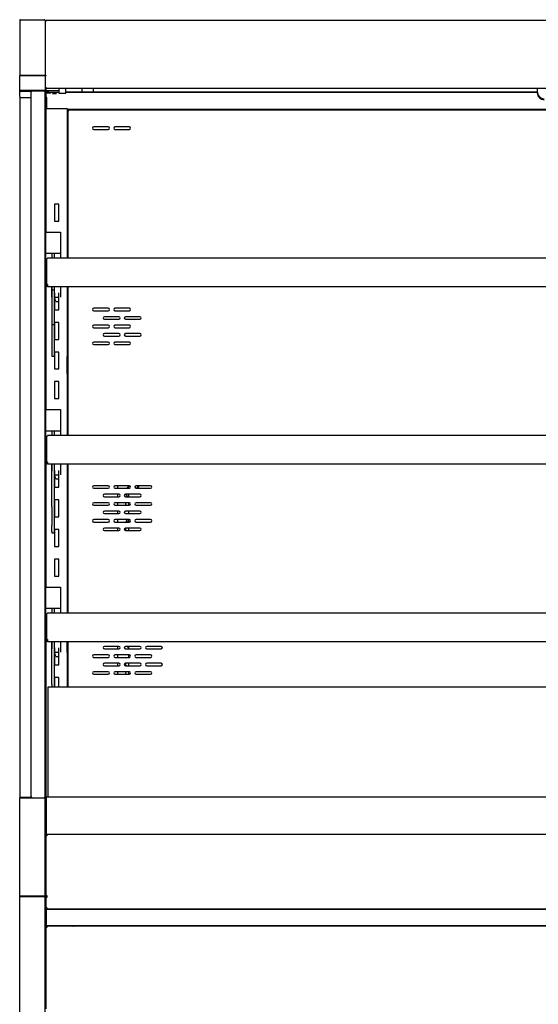
# Model space of a CAD drawing. Units: millimetres. Extents: x 0 to 3576, y 0 to 3127.
# Drawn here: x 1192 to 1805, y 739 to 1904 of the extents above; entities that cross this region are included whole.
import ezdxf

# ---------------------------------------------------------------- set-up
doc = ezdxf.new("R2010")
doc.units = ezdxf.units.MM
for name, color, linetype in [('Default', 7, 'Continuous'), ('LED-램프-1200', 7, 'Continuous'), ('LED-램프홀더', 7, 'Continuous'), ('LED-소켓2', 7, 'Continuous'), ('TOM-50-발포하부외부', 7, 'Continuous'), ('TOM-50-선반A', 7, 'Continuous'), ('TOM-50-선반D', 7, 'Continuous'), ('TOM-50-유리스톱퍼', 7, 'Continuous'), ('TOM-50-쿨러커버', 7, 'Continuous'), ('TOM-50-하부외장무늬', 7, 'Continuous'), ('TOM-50-하부외장상', 7, 'Continuous'), ('TOM-50M-TC판', 7, 'Continuous'), ('TOM-50M-뒷벽', 7, 'Continuous'), ('TOM-50M-발포뒷벽내부', 7, 'Continuous'), ('TOM-50M-발포뒷벽외부', 7, 'Continuous'), ('TOM-50M-상부커버', 7, 'Continuous'), ('TOM-50M-천정', 7, 'Continuous'), ('TOM-50M-토출구2', 7, 'Continuous'), ('TOM-50ST-전면몰딩', 7, 'Continuous'), ('TOM-M-후레임기둥좌-ST', 7, 'Continuous'), ('TOM-M-후레임상부좌-ST', 7, 'Continuous'), ('TOM-MS-측판-기둥외부좌-', 7, 'Continuous'), ('TOM-MS-측판-상부내부좌', 7, 'Continuous'), ('TOM-MS-측판-상부외부좌-', 7, 'Continuous'), ('TOM-MS-측판유리', 7, 'Continuous'), ('TOM-MS-측판유리몰딩', 7, 'Continuous'), ('TOM-ST-측판-하부외부좌-', 7, 'Continuous'), ('TOM-선반받침-320', 7, 'Continuous'), ('TOM-선반받침A', 7, 'Continuous'), ('나이트_손잡이', 7, 'Continuous'), ('선반고정클립-오픈', 7, 'Continuous'), ('직결피스M4', 7, 'Continuous'), ('쿨러-경판-3-16-좌', 7, 'Continuous'), ('쿨러-동관-1000', 7, 'Continuous')]:
    doc.layers.add(name, color=color, linetype=linetype)

# ---------------------------------------------------------------- blocks, each defined once
blk = doc.blocks.new('SE')
at = {"layer": 'LED-램프-1200', "color": 7, "linetype": 'Continuous'}
blk.add_line((-1720.2, 2158.6), (-1162.6, 2158.6), dxfattribs=at)
at = {"layer": 'LED-램프홀더', "color": 7, "linetype": 'Continuous'}
for p, q in [((-1701.1, 2159.1), (-1701.1, 2162.5)), ((-1701.1, 2159.1), (-1701.1, 2158.8)), ((-1701, 2158.7), (-1688.2, 2158.7)), ((-1688.1, 2162.5), (-1688.1, 2159.1)), ((-1688.1, 2158.8), (-1688.1, 2159.1))]:
    blk.add_line(p, q, dxfattribs=at)
for centre, start, end in [((-1701, 2158.8), 180, 270), ((-1688.2, 2158.8), 270, 0)]:
    blk.add_arc(centre, 0.1, start, end, dxfattribs=at)
at = {"layer": 'LED-소켓2', "color": 7, "linetype": 'Continuous'}
for p, q in [((-1728.6, 2162.5), (-1728.6, 2157.2)), ((-1728.4, 2157), (-1720.4, 2157)), ((-1720.2, 2157.2), (-1720.2, 2162.5))]:
    blk.add_line(p, q, dxfattribs=at)
for centre, start, end in [((-1728.4, 2157.2), 180, 270), ((-1720.4, 2157.2), 270, 0)]:
    blk.add_arc(centre, 0.2, start, end, dxfattribs=at)
at = {"layer": 'TOM-50-발포하부외부', "color": 7, "linetype": 'Continuous'}
for p, q in [((-1743.6, 1207.4), (-1743.6, 1205.2)), ((-1743.6, 1193.5), (-1743.6, 1191)), ((-1743.6, 1172), (-1743.6, 1169.6))]:
    blk.add_line(p, q, dxfattribs=at)
at = {"layer": 'TOM-50-선반A', "color": 7, "linetype": 'Continuous'}
for p, q in [((-1742.6, 1930.4), (-1742.6, 1961)), ((-1741.9, 1961.8), (-1741.9, 1961.2)), ((-515.3, 1961.8), (-1741.9, 1961.8)), ((-1742.6, 1928.8), (-1742.6, 1930.4)), ((-1742.6, 1928.8), (-1741.9, 1928.8)), ((-1741.9, 1930.5), (-1741.9, 1929.7)), ((-1741.9, 1928.8), (-1741.9, 1930.4)), ((-1741.9, 1929.7), (-1741.9, 1928.3)), ((-1741.9, 1928.3), (-1736.6, 1928.3)), ((-1736.6, 1928.3), (-1736.6, 1928.3)), ((-1736.6, 1928.3), (-520.6, 1928.3))]:
    blk.add_line(p, q, dxfattribs=at)
for centre, major_axis, start_param, end_param in [((-1741.9, 1961.1), (-0.71, 0), 4.712389, 5.497787), ((-1741.9, 1930.4), (0.71, 0), 1.570796, 3.141593), ((-1741.9, 1930.4), (0.01, 0), 1.570796, 3.141593)]:
    blk.add_ellipse(centre, major_axis=major_axis, ratio=0.173648, start_param=start_param, end_param=end_param, dxfattribs=at)
blk.add_open_spline([(-1742.6, 1961), (-1742.6, 1961.1), (-1742.5, 1961.2), (-1742.4, 1961.2)], degree=3, dxfattribs=at)
at = {"layer": 'TOM-50-선반D', "color": 7, "linetype": 'Continuous'}
for p, q in [((-1742.6, 1720.4), (-1742.6, 1751)), ((-1741.9, 1751.8), (-1741.9, 1751.2)), ((-515.3, 1751.8), (-1741.9, 1751.8)), ((-1742.6, 1718.8), (-1742.6, 1720.4)), ((-1742.6, 1718.8), (-1741.9, 1718.8)), ((-1741.9, 1720.5), (-1741.9, 1719.7)), ((-1741.9, 1718.8), (-1741.9, 1720.4)), ((-1741.9, 1719.7), (-1741.9, 1718.3)), ((-1741.9, 1718.3), (-1736.6, 1718.3)), ((-1736.6, 1718.3), (-1736.6, 1718.3)), ((-1736.6, 1718.3), (-520.6, 1718.3)), ((-1742.6, 1510.4), (-1742.6, 1541)), ((-1741.9, 1541.8), (-1741.9, 1541.2)), ((-515.3, 1541.8), (-1741.9, 1541.8)), ((-1742.6, 1508.8), (-1742.6, 1510.4)), ((-1742.6, 1508.8), (-1741.9, 1508.8)), ((-1741.9, 1510.5), (-1741.9, 1509.7)), ((-1741.9, 1508.8), (-1741.9, 1510.4)), ((-1741.9, 1509.7), (-1741.9, 1508.3)), ((-1741.9, 1508.3), (-1736.6, 1508.3)), ((-1736.6, 1508.3), (-1736.6, 1508.3)), ((-1736.6, 1508.3), (-520.6, 1508.3))]:
    blk.add_line(p, q, dxfattribs=at)
for centre, major_axis, start_param, end_param in [((-1741.9, 1751.1), (-0.71, 0), 4.712389, 5.497787), ((-1741.9, 1720.4), (0.71, 0), 1.570796, 3.141593), ((-1741.9, 1720.4), (0.01, 0), 1.570796, 3.141588), ((-1741.9, 1541.1), (-0.71, 0), 4.712389, 5.497787), ((-1741.9, 1510.4), (0.71, 0), 1.570796, 3.141593), ((-1741.9, 1510.4), (0.01, 0), 1.570796, 3.141593)]:
    blk.add_ellipse(centre, major_axis=major_axis, ratio=0.173648, start_param=start_param, end_param=end_param, dxfattribs=at)
for points in [[(-1742.6, 1751), (-1742.6, 1751.1), (-1742.5, 1751.2), (-1742.4, 1751.2)], [(-1742.6, 1541), (-1742.6, 1541.1), (-1742.5, 1541.2), (-1742.4, 1541.2)]]:
    blk.add_open_spline(points, degree=3, dxfattribs=at)
at = {"layer": 'TOM-50-유리스톱퍼', "color": 7, "linetype": 'Continuous'}
for p, q in [((-1741.1, 1324), (-1741.1, 1454.8)), ((-1741.1, 1454.8), (-516.1, 1454.8))]:
    blk.add_line(p, q, dxfattribs=at)
at = {"layer": 'TOM-50-쿨러커버', "color": 7, "linetype": 'Continuous'}
for p, q in [((-1645.6, 1689.5), (-1645.6, 1692.5)), ((-1645.6, 1679.5), (-1645.6, 1682.5)), ((-1645.6, 1669.5), (-1645.6, 1672.5)), ((-1645.6, 1659.5), (-1645.6, 1662.5)), ((-1645.6, 1649.5), (-1645.6, 1652.5)), ((-1645.6, 1639.5), (-1645.6, 1642.5)), ((-1645.6, 1499.5), (-1645.6, 1502.5)), ((-1645.6, 1489.5), (-1645.6, 1492.5)), ((-1645.6, 1479.5), (-1645.6, 1482.5)), ((-1645.6, 1469.5), (-1645.6, 1472.5))]:
    blk.add_line(p, q, dxfattribs=at)
for start, end in [(310.4728, 0), (0, 26.0583)]:
    blk.add_arc((-1636.4, 1691.4), 2.5, start, end, dxfattribs=at)
at = {"layer": 'TOM-50-하부외장무늬', "color": 7, "linetype": 'Continuous'}
for p, q in [((-513.6, 1191), (-1743.6, 1191)), ((-1743.6, 1191), (-1743.6, 1190.2)), ((-1743.6, 1190.2), (-1743.6, 1172.8)), ((-1743.6, 1172.8), (-1743.6, 1172)), ((-513.6, 1172), (-1743.6, 1172))]:
    blk.add_line(p, q, dxfattribs=at)
at = {"layer": 'TOM-50-하부외장상', "color": 7, "linetype": 'Continuous'}
for p, q in [((-1742.8, 1279.1), (-1743.6, 1279.1)), ((-1743.6, 1278), (-1743.6, 1279.1)), ((-1743.6, 1207.4), (-1743.6, 1278)), ((-514.4, 1279.9), (-1742.8, 1279.9)), ((-1742.8, 1279.9), (-1742.8, 1279.4)), ((-1742.8, 1279.3), (-1742.8, 1279.9)), ((-1742.8, 1279.4), (-1742.8, 1278.5)), ((-1742.8, 1278.5), (-1742.8, 1278.5)), ((-1742.8, 1278.5), (-1742.8, 1278.5)), ((-1742.8, 1278.5), (-1742.8, 1278.5)), ((-1742.8, 1278.5), (-1742.8, 1278.5)), ((-1742.8, 1207.4), (-1743.6, 1207.4)), ((-1743.6, 1193.5), (-1743.6, 1205.2)), ((-1742.8, 1207.6), (-1742.8, 1206.7)), ((-1742.8, 1207.6), (-1742.8, 1207.6)), ((-1742.8, 1207.6), (-1742.8, 1207.6)), ((-1742.8, 1207.6), (-1742.8, 1207.6)), ((-1742.8, 1207.4), (-1742.8, 1207.6)), ((-1742.8, 1206.7), (-1742.8, 1206.4)), ((-1742.8, 1206.4), (-1742.8, 1205.4)), ((-1742.8, 1205.4), (-1742.8, 1205.4)), ((-1742.8, 1205.4), (-1742.8, 1205.4)), ((-1742.8, 1205.4), (-1742.8, 1205.4)), ((-1742.8, 1205.4), (-1742.8, 1205.4)), ((-1742.8, 1193.3), (-1742.8, 1192.3)), ((-1742.8, 1193.3), (-1742.8, 1193.3)), ((-1742.8, 1193.3), (-1742.8, 1193.3)), ((-1742.8, 1193.3), (-1742.8, 1193.3)), ((-1742.8, 1193.3), (-1742.8, 1193.3)), ((-1742.8, 1192.3), (-1742.8, 1191.5)), ((-1742.8, 1191.5), (-1742.8, 1191)), ((-514.4, 1191.5), (-1742.8, 1191.5)), ((-1742.8, 1191.5), (-1742.8, 1191.5)), ((-1743.6, 1073.5), (-1743.6, 1169.6)), ((-1742.8, 1172), (-1742.8, 1171.5)), ((-1742.8, 1171.5), (-1742.8, 1170.7)), ((-514.4, 1171.5), (-1742.8, 1171.5)), ((-1742.8, 1171.5), (-1742.8, 1171.5)), ((-1742.8, 1170.7), (-1742.8, 1169.7)), ((-1742.8, 1169.7), (-1742.8, 1169.7)), ((-1742.8, 1169.7), (-1742.8, 1169.7)), ((-1742.8, 1169.7), (-1742.8, 1169.7)), ((-1742.8, 1169.7), (-1742.8, 1169.7))]:
    blk.add_line(p, q, dxfattribs=at)
for start, end in [(92.8117, 180.0001), (90, 92.8119)]:
    blk.add_arc((-1742.8, 1279.1), 0.81, start, end, dxfattribs=at)
for points in [[(-1742.8, 1278.5), (-1743, 1278.5), (-1743.2, 1278.4), (-1743.5, 1278.2), (-1743.6, 1278.1), (-1743.6, 1278)], [(-1743.6, 1207.4), (-1743.6, 1207.5), (-1743.5, 1207.5), (-1743.2, 1207.6), (-1743, 1207.6), (-1742.8, 1207.6)], [(-1742.8, 1205.4), (-1743, 1205.3), (-1743.2, 1205.3), (-1743.5, 1205.2), (-1743.6, 1205.2), (-1743.6, 1205.2)], [(-1743.6, 1193.5), (-1743.6, 1193.5), (-1743.5, 1193.4), (-1743.2, 1193.4), (-1743, 1193.4), (-1742.8, 1193.3)], [(-1742.8, 1169.7), (-1743, 1169.7), (-1743.2, 1169.7), (-1743.5, 1169.6), (-1743.6, 1169.6), (-1743.6, 1169.6)]]:
    blk.add_open_spline(points, degree=3, knots=[0, 0, 0, 0, 0.5, 0.5, 1, 1, 1, 1], dxfattribs=at)
for points in [[(-1742.8, 1278.5), (-1742.8, 1278.5), (-1742.8, 1278.5)], [(-1742.8, 1207.6), (-1742.8, 1207.6), (-1742.8, 1207.6)]]:
    blk.add_open_spline(points, degree=2, dxfattribs=at)
at = {"layer": 'TOM-50M-TC판', "color": 7, "linetype": 'Continuous'}
for p, q in [((-1743.6, 2160.7), (-1743.6, 2162.5)), ((-1743.6, 2160.6), (-1743.6, 2160.7)), ((-1742.9, 2160.6), (-1743.4, 2160.1)), ((-1742.9, 2160.6), (-1743.4, 2160.6)), ((-1742.9, 2160.6), (-1742.9, 2159.9)), ((-1742.9, 2160.6), (-1742.9, 2160.6)), ((-1728.6, 2159.9), (-1742.9, 2159.9))]:
    blk.add_line(p, q, dxfattribs=at)
for radius, start, end in [(0.717, 180.236, 224.764), (0.71, 225, 270), (0.01, 225, 270)]:
    blk.add_arc((-1742.9, 2160.6), radius, start, end, dxfattribs=at)
blk.add_open_spline([(-1743.4, 2160.6), (-1743.5, 2160.6), (-1743.6, 2160.7), (-1743.6, 2160.7)], degree=3, dxfattribs=at)
at = {"layer": 'TOM-50M-뒷벽', "color": 7, "linetype": 'Continuous'}
for p, q in [((-1717.6, 1961.8), (-1717.6, 2136.2)), ((-1716.8, 2136.2), (-1717.6, 2136.2)), ((-540.4, 2137), (-1716.8, 2137)), ((-1716.8, 2136.2), (-1716.8, 2137)), ((-1670.1, 2117), (-1687.1, 2117)), ((-1687.1, 2114), (-1670.1, 2114)), ((-1645.1, 2117), (-1662.1, 2117)), ((-1662.1, 2114), (-1645.1, 2114)), ((-1717.6, 1751.8), (-1717.6, 1928.3)), ((-1670.1, 1902.5), (-1687.1, 1902.5)), ((-1687.1, 1899.5), (-1670.1, 1899.5)), ((-1645.1, 1902.5), (-1662.1, 1902.5)), ((-1662.1, 1899.5), (-1645.1, 1899.5)), ((-1657.6, 1892.5), (-1674.6, 1892.5)), ((-1674.6, 1889.5), (-1657.6, 1889.5)), ((-1632.6, 1892.5), (-1649.6, 1892.5)), ((-1649.6, 1889.5), (-1632.6, 1889.5)), ((-1670.1, 1882.5), (-1687.1, 1882.5)), ((-1687.1, 1879.5), (-1670.1, 1879.5)), ((-1645.1, 1882.5), (-1662.1, 1882.5)), ((-1662.1, 1879.5), (-1645.1, 1879.5)), ((-1657.6, 1872.5), (-1674.6, 1872.5)), ((-1674.6, 1869.5), (-1657.6, 1869.5)), ((-1632.6, 1872.5), (-1649.6, 1872.5)), ((-1649.6, 1869.5), (-1632.6, 1869.5)), ((-1670.1, 1862.5), (-1687.1, 1862.5)), ((-1687.1, 1859.5), (-1670.1, 1859.5)), ((-1645.1, 1862.5), (-1662.1, 1862.5)), ((-1662.1, 1859.5), (-1645.1, 1859.5)), ((-1717.6, 1541.8), (-1717.6, 1718.3)), ((-1670.1, 1692.5), (-1687.1, 1692.5)), ((-1687.1, 1689.5), (-1670.1, 1689.5)), ((-1645.1, 1692.5), (-1662.1, 1692.5)), ((-1662.1, 1689.5), (-1645.1, 1689.5)), ((-1620.1, 1692.5), (-1637.1, 1692.5)), ((-1637.1, 1689.5), (-1620.1, 1689.5)), ((-1657.6, 1682.5), (-1674.6, 1682.5)), ((-1674.6, 1679.5), (-1657.6, 1679.5)), ((-1632.6, 1682.5), (-1649.6, 1682.5)), ((-1649.6, 1679.5), (-1632.6, 1679.5)), ((-1670.1, 1672.5), (-1687.1, 1672.5)), ((-1687.1, 1669.5), (-1670.1, 1669.5)), ((-1645.1, 1672.5), (-1662.1, 1672.5)), ((-1662.1, 1669.5), (-1645.1, 1669.5)), ((-1620.1, 1672.5), (-1637.1, 1672.5)), ((-1637.1, 1669.5), (-1620.1, 1669.5)), ((-1657.6, 1662.5), (-1674.6, 1662.5)), ((-1674.6, 1659.5), (-1657.6, 1659.5)), ((-1632.6, 1662.5), (-1649.6, 1662.5)), ((-1649.6, 1659.5), (-1632.6, 1659.5)), ((-1670.1, 1652.5), (-1687.1, 1652.5)), ((-1687.1, 1649.5), (-1670.1, 1649.5)), ((-1645.1, 1652.5), (-1662.1, 1652.5)), ((-1662.1, 1649.5), (-1645.1, 1649.5)), ((-1620.1, 1652.5), (-1637.1, 1652.5)), ((-1637.1, 1649.5), (-1620.1, 1649.5)), ((-1657.6, 1642.5), (-1674.6, 1642.5)), ((-1674.6, 1639.5), (-1657.6, 1639.5)), ((-1632.6, 1642.5), (-1649.6, 1642.5)), ((-1649.6, 1639.5), (-1632.6, 1639.5)), ((-1717.6, 1454.8), (-1717.6, 1508.3)), ((-1670.1, 1492.5), (-1687.1, 1492.5)), ((-1657.6, 1502.5), (-1674.6, 1502.5)), ((-1674.6, 1499.5), (-1657.6, 1499.5)), ((-1645.1, 1492.5), (-1662.1, 1492.5)), ((-1632.6, 1502.5), (-1649.6, 1502.5)), ((-1649.6, 1499.5), (-1632.6, 1499.5)), ((-1620.1, 1492.5), (-1637.1, 1492.5)), ((-1607.6, 1502.5), (-1624.6, 1502.5)), ((-1624.6, 1499.5), (-1607.6, 1499.5)), ((-1687.1, 1489.5), (-1670.1, 1489.5)), ((-1657.6, 1482.5), (-1674.6, 1482.5)), ((-1674.6, 1479.5), (-1657.6, 1479.5)), ((-1662.1, 1489.5), (-1645.1, 1489.5)), ((-1632.6, 1482.5), (-1649.6, 1482.5)), ((-1649.6, 1479.5), (-1632.6, 1479.5)), ((-1637.1, 1489.5), (-1620.1, 1489.5)), ((-1607.6, 1482.5), (-1624.6, 1482.5)), ((-1624.6, 1479.5), (-1607.6, 1479.5)), ((-1670.1, 1472.5), (-1687.1, 1472.5)), ((-1687.1, 1469.5), (-1670.1, 1469.5)), ((-1645.1, 1472.5), (-1662.1, 1472.5)), ((-1662.1, 1469.5), (-1645.1, 1469.5)), ((-1620.1, 1472.5), (-1637.1, 1472.5)), ((-1637.1, 1469.5), (-1620.1, 1469.5))]:
    blk.add_line(p, q, dxfattribs=at)
for centre, start, end in [((-1687.1, 2115.5), 90, 270), ((-1670.1, 2115.5), 270, 90), ((-1662.1, 2115.5), 90, 270), ((-1645.1, 2115.5), 270, 90), ((-1687.1, 1901), 90, 270), ((-1670.1, 1901), 270, 90), ((-1662.1, 1901), 90, 270), ((-1645.1, 1901), 270, 90), ((-1674.6, 1891), 90, 270), ((-1657.6, 1891), 270, 90), ((-1649.6, 1891), 90, 270), ((-1632.6, 1891), 270, 90), ((-1687.1, 1881), 90, 270), ((-1670.1, 1881), 270, 90), ((-1662.1, 1881), 90, 270), ((-1645.1, 1881), 270, 90), ((-1674.6, 1871), 90, 270), ((-1657.6, 1871), 270, 90), ((-1649.6, 1871), 90, 270), ((-1632.6, 1871), 270, 90), ((-1687.1, 1861), 90, 270), ((-1670.1, 1861), 270, 90), ((-1662.1, 1861), 90, 270), ((-1645.1, 1861), 270, 90), ((-1687.1, 1691), 90, 270), ((-1670.1, 1691), 270, 90), ((-1662.1, 1691), 90, 270), ((-1645.1, 1691), 270, 90), ((-1637.1, 1691), 90, 270), ((-1620.1, 1691), 270, 90), ((-1674.6, 1681), 90, 270), ((-1657.6, 1681), 270, 90), ((-1649.6, 1681), 90, 270), ((-1632.6, 1681), 270, 90), ((-1687.1, 1671), 90, 270), ((-1670.1, 1671), 270, 90), ((-1662.1, 1671), 90, 270), ((-1645.1, 1671), 270, 90), ((-1637.1, 1671), 90, 270), ((-1620.1, 1671), 270, 90), ((-1674.6, 1661), 90, 270), ((-1657.6, 1661), 270, 90), ((-1649.6, 1661), 90, 270), ((-1632.6, 1661), 270, 90), ((-1687.1, 1651), 90, 270), ((-1670.1, 1651), 270, 90), ((-1662.1, 1651), 90, 270), ((-1645.1, 1651), 270, 90), ((-1637.1, 1651), 90, 270), ((-1620.1, 1651), 270, 90), ((-1674.6, 1641), 90, 270), ((-1657.6, 1641), 270, 90), ((-1649.6, 1641), 90, 270), ((-1632.6, 1641), 270, 90), ((-1687.1, 1491), 90, 270), ((-1674.6, 1501), 90, 270), ((-1670.1, 1491), 270, 90), ((-1662.1, 1491), 90, 270), ((-1657.6, 1501), 270, 90), ((-1649.6, 1501), 90, 270), ((-1645.1, 1491), 270, 90), ((-1637.1, 1491), 90, 270), ((-1632.6, 1501), 270, 90), ((-1624.6, 1501), 90, 270), ((-1620.1, 1491), 270, 90), ((-1607.6, 1501), 270, 90), ((-1674.6, 1481), 90, 270), ((-1657.6, 1481), 270, 90), ((-1649.6, 1481), 90, 270), ((-1632.6, 1481), 270, 90), ((-1624.6, 1481), 90, 270), ((-1607.6, 1481), 270, 90), ((-1687.1, 1471), 90, 270), ((-1670.1, 1471), 270, 90), ((-1662.1, 1471), 90, 270), ((-1645.1, 1471), 270, 90), ((-1637.1, 1471), 90, 270), ((-1620.1, 1471), 270, 90)]:
    blk.add_arc(centre, 1.5, start, end, dxfattribs=at)
at = {"layer": 'TOM-50M-발포뒷벽내부', "color": 7, "linetype": 'Continuous'}
for centre, start, end in [((-1719.1, 1835.4), 20.3641, 71.4127), ((-1719.1, 1835.4), 288.5873, 339.6359), ((-1719.1, 1505.4), 20.3641, 71.4127), ((-1719.1, 1505.4), 288.5873, 339.6359)]:
    blk.add_arc(centre, 1.6, start, end, dxfattribs=at)
at = {"layer": 'TOM-50M-발포뒷벽외부', "color": 7, "linetype": 'Continuous'}
for p, q in [((-1744.3, 1992.6), (-1744.3, 2163.8)), ((-1744.3, 1782.6), (-1744.3, 1910.6)), ((-1744.3, 1572.6), (-1744.3, 1700.6)), ((-1744.3, 1084.5), (-1744.3, 1490.6)), ((-1744.3, 1084.5), (-1743.6, 1084.5))]:
    blk.add_line(p, q, dxfattribs=at)
at = {"layer": 'TOM-50M-상부커버', "color": 7, "linetype": 'Continuous'}
for p, q in [((-1744.7, 2241.7), (-1744.8, 2241.7)), ((-1743.6, 2242.2), (-1743.6, 2242.9)), ((-1743.6, 2242.2), (-1743.6, 2242.9)), ((-513.6, 2242.9), (-1743.6, 2242.9)), ((-1743.6, 2177.6), (-1744.8, 2177.6)), ((-1743.6, 2177.4), (-1743.6, 2177.9)), ((-1743.6, 2177.4), (-1743.6, 2177.9)), ((-1743.6, 2177.6), (-1743.6, 2177.4)), ((-1743.6, 2177.4), (-1743.6, 2177.4)), ((-1743.7, 2163.7), (-1744.8, 2163.7)), ((-1743.6, 2162.5), (-1743.6, 2163.7)), ((-1743.6, 2163.7), (-1743.6, 2163.7)), ((-1743.6, 2163.7), (-1743.6, 2162.5)), ((-1743.6, 2163.7), (-1743.6, 2163.7)), ((-513.6, 2162.5), (-1743.6, 2162.5))]:
    blk.add_line(p, q, dxfattribs=at)
for centre, start, end in [((-1743.6, 2241.7), 92.1425, 180.0001), ((-1743.6, 2241.7), 90, 92.1427), ((-1743.6, 2163.7), 180, 267.8573), ((-1743.6, 2163.7), 267.8573, 270)]:
    blk.add_arc(centre, 1.21, start, end, dxfattribs=at)
for points in [[(-1743.6, 2242.2), (-1743.8, 2242.2), (-1743.9, 2242.1), (-1744.2, 2242), (-1744.3, 2242), (-1744.5, 2241.9), (-1744.6, 2241.8), (-1744.7, 2241.7), (-1744.8, 2241.6), (-1744.8, 2241.5)], [(-1744.8, 2177.6), (-1744.8, 2177.6), (-1744.7, 2177.7), (-1744.6, 2177.8), (-1744.5, 2177.8), (-1744.3, 2177.9), (-1744.2, 2177.9), (-1743.9, 2177.9), (-1743.8, 2177.9), (-1743.6, 2177.9)], [(-1743.6, 2177.4), (-1743.8, 2177.4), (-1743.9, 2177.4), (-1744.2, 2177.3), (-1744.3, 2177.3), (-1744.5, 2177.3), (-1744.6, 2177.3), (-1744.7, 2177.2), (-1744.8, 2177.2), (-1744.8, 2177.2)], [(-1744.8, 2163.9), (-1744.8, 2163.9), (-1744.7, 2163.9), (-1744.6, 2163.9), (-1744.5, 2163.8), (-1744.3, 2163.8), (-1744.2, 2163.8), (-1743.9, 2163.8), (-1743.8, 2163.7), (-1743.6, 2163.7)]]:
    blk.add_open_spline(points, degree=3, knots=[0, 0, 0, 0, 0.25, 0.25, 0.5, 0.5, 0.75, 0.75, 1, 1, 1, 1], dxfattribs=at)
for points in [[(-1743.6, 2242.2), (-1743.6, 2242.2), (-1743.6, 2242.2)], [(-1743.6, 2177.9), (-1743.6, 2177.9), (-1743.6, 2177.9)]]:
    blk.add_open_spline(points, degree=2, dxfattribs=at)
at = {"layer": 'TOM-50M-천정', "color": 7, "linetype": 'Continuous'}
for p, q in [((-1743.6, 2157.5), (-1743.6, 2160.6)), ((-1743.6, 2152.5), (-1743.6, 2157.5)), ((-1742.9, 2157.5), (-1742.9, 2159.9)), ((-1737.8, 2157.5), (-1742.9, 2157.5)), ((-1737.8, 2156.8), (-1742.9, 2156.8)), ((-1737.8, 2158), (-1737.8, 2157.6)), ((-1737.8, 2156.8), (-1737.8, 2157.6)), ((-1742.9, 2151.8), (-1742.9, 2138.4)), ((-1742.9, 2151.8), (-1742.9, 2151.8)), ((-1718.1, 2138.4), (-1742.9, 2138.4)), ((-1718.1, 2137.7), (-1718.1, 2138.4)), ((-539.1, 2137.7), (-1718.1, 2137.7)), ((-1718.1, 2118.4), (-1718.1, 2137.7)), ((-1718.1, 2137.7), (-1718.1, 2137.7)), ((-1717.6, 2118.4), (-1718.1, 2118.4))]:
    blk.add_line(p, q, dxfattribs=at)
blk.add_arc((-1742.9, 2157.5), 0.01, 180, 270, dxfattribs=at)
for centre, major_axis, start_param, end_param in [((-1742.9, 2157.5), (0.71, 0), 3.141593, 4.712389), ((-1742.9, 2152.5), (-0.71, 0), 0, 1.570796)]:
    blk.add_ellipse(centre, major_axis=major_axis, ratio=0.999848, start_param=start_param, end_param=end_param, dxfattribs=at)
blk.add_ellipse((-1733.6, 2156.6), major_axis=(-2.5, 0), ratio=0.017452, dxfattribs=at)
at = {"layer": 'TOM-50M-토출구2', "color": 7, "linetype": 'Continuous'}
for p, q in [((-1741.1, 2159.9), (-1741.1, 2159)), ((-1741.1, 2159), (-1741.1, 2158)), ((-1741.1, 2158), (-1728.6, 2158)), ((-1720.2, 2158), (-1162.6, 2158))]:
    blk.add_line(p, q, dxfattribs=at)
at = {"layer": 'TOM-50ST-전면몰딩', "color": 7, "linetype": 'Continuous'}
for p, q in [((-513.6, 1324), (-1743.6, 1324)), ((-1743.6, 1324), (-1743.6, 1323.5)), ((-1743.6, 1323.5), (-1743.6, 1310)), ((-1743.6, 1310), (-1743.6, 1309.7)), ((-1743.6, 1309.7), (-1743.6, 1280.7)), ((-1743.6, 1280.7), (-1743.6, 1279.9)), ((-1742.8, 1279.9), (-1743.6, 1279.9)), ((-1743.6, 1279.9), (-1743.6, 1279.9)), ((-1743.6, 1279.9), (-1743.6, 1279.1))]:
    blk.add_line(p, q, dxfattribs=at)
at = {"layer": 'TOM-M-후레임기둥좌-ST', "color": 7, "linetype": 'Continuous'}
for p, q in [((-1743.6, 1992.6), (-1743.6, 2152.5)), ((-1718.6, 2138.4), (-1718.6, 1961.8)), ((-1733.6, 2025.7), (-1733.6, 2005.7)), ((-1728.6, 2025.7), (-1733.6, 2025.7)), ((-1728.6, 2005.7), (-1728.6, 2025.7)), ((-1733.6, 2005.7), (-1728.6, 2005.7)), ((-1743.6, 1782.6), (-1743.6, 1949.8)), ((-1718.6, 1928.3), (-1718.6, 1751.8)), ((-1733.6, 1920.7), (-1733.6, 1900.7)), ((-1728.6, 1900.7), (-1728.6, 1920.7)), ((-1733.6, 1900.7), (-1728.6, 1900.7)), ((-1733.6, 1885.7), (-1733.6, 1865.7)), ((-1728.6, 1885.7), (-1733.6, 1885.7)), ((-1728.6, 1865.7), (-1728.6, 1885.7)), ((-1733.6, 1865.7), (-1728.6, 1865.7)), ((-1733.6, 1850.7), (-1733.6, 1830.7)), ((-1728.6, 1850.7), (-1733.6, 1850.7)), ((-1728.6, 1830.7), (-1728.6, 1850.7)), ((-1718.6, 1845.4), (-1717.6, 1845.4)), ((-1718.6, 1825.4), (-1718.6, 1845.4)), ((-1733.6, 1830.7), (-1728.6, 1830.7)), ((-1717.6, 1825.4), (-1718.6, 1825.4)), ((-1733.6, 1815.7), (-1733.6, 1795.7)), ((-1728.6, 1815.7), (-1733.6, 1815.7)), ((-1728.6, 1795.7), (-1728.6, 1815.7)), ((-1733.6, 1795.7), (-1728.6, 1795.7)), ((-1743.6, 1572.6), (-1743.6, 1739.8)), ((-1718.6, 1718.3), (-1718.6, 1541.8)), ((-1733.6, 1710.7), (-1733.6, 1690.7)), ((-1728.6, 1690.7), (-1728.6, 1710.7)), ((-1733.6, 1690.7), (-1728.6, 1690.7)), ((-1733.6, 1675.7), (-1733.6, 1655.7)), ((-1728.6, 1675.7), (-1733.6, 1675.7)), ((-1728.6, 1655.7), (-1728.6, 1675.7)), ((-1733.6, 1655.7), (-1728.6, 1655.7)), ((-1733.6, 1640.7), (-1733.6, 1620.7)), ((-1728.6, 1640.7), (-1733.6, 1640.7)), ((-1728.6, 1620.7), (-1728.6, 1640.7)), ((-1733.6, 1620.7), (-1728.6, 1620.7)), ((-1733.6, 1605.7), (-1733.6, 1585.7)), ((-1728.6, 1605.7), (-1733.6, 1605.7)), ((-1728.6, 1585.7), (-1728.6, 1605.7)), ((-1733.6, 1585.7), (-1728.6, 1585.7)), ((-1743.6, 1324), (-1743.6, 1541.1)), ((-1718.6, 1508.3), (-1718.6, 1454.8)), ((-1718.6, 1495.4), (-1718.6, 1508.3)), ((-1733.6, 1500.7), (-1733.6, 1480.7)), ((-1728.6, 1480.7), (-1728.6, 1500.7)), ((-1717.6, 1495.4), (-1718.6, 1495.4)), ((-1733.6, 1480.7), (-1728.6, 1480.7)), ((-1733.6, 1465.7), (-1733.6, 1454.8)), ((-1728.6, 1465.7), (-1733.6, 1465.7)), ((-1728.6, 1454.8), (-1728.6, 1465.7))]:
    blk.add_line(p, q, dxfattribs=at)
for centre, start, end in [((-1719.1, 1835.4), 64.6231, 81.6214), ((-1719.1, 1835.4), 278.3786, 295.3769), ((-1719.1, 1505.4), 278.3786, 295.3769)]:
    blk.add_arc(centre, 3.5, start, end, dxfattribs=at)
at = {"layer": 'TOM-M-후레임상부좌-ST', "color": 7, "linetype": 'Continuous'}
for p, q in [((-1741.6, 2159.8), (-1741.6, 2159.9)), ((-1741.1, 2159.8), (-1741.6, 2159.8)), ((-1741.6, 2157.5), (-1741.6, 2159.8))]:
    blk.add_line(p, q, dxfattribs=at)
blk.add_arc((-1739.3, 2159.8), 2.31, 180.0006, 225.0025, dxfattribs=at)
blk.add_ellipse((-1739.3, 2159.8), major_axis=(-2.31, 0), ratio=0.999848, start_param=0.842773, end_param=1.362916, dxfattribs=at)
at = {"layer": 'TOM-MS-측판-기둥외부좌-', "color": 7, "linetype": 'Continuous'}
for p, q in [((-1756.8, 2177.7), (-1756.8, 2177.7)), ((-1755.8, 2177.7), (-1755.8, 2177.7)), ((-1774.8, 2152.9), (-1774.8, 1323))]:
    blk.add_line(p, q, dxfattribs=at)
at = {"layer": 'TOM-MS-측판-상부내부좌', "color": 7, "linetype": 'Continuous'}
for p, q in [((-1762.5, 2160), (-1762.5, 2159.9)), ((-1761.8, 2160), (-1761.8, 2159.9))]:
    blk.add_line(p, q, dxfattribs=at)
at = {"layer": 'TOM-MS-측판-상부외부좌-', "color": 7, "linetype": 'Continuous'}
for p, q in [((-1774.8, 2242.9), (-1774.8, 2177.7)), ((-1773.8, 2243.9), (-1745.8, 2243.9)), ((-1773.8, 2243.9), (-1773.8, 2243.3)), ((-1745.8, 2243.3), (-1773.8, 2243.3)), ((-1744.8, 2242.9), (-1744.8, 2242.9)), ((-1744.8, 2242.9), (-1744.8, 2242.9)), ((-1744.8, 2242.9), (-1744.8, 2177.7)), ((-1773.8, 2177.7), (-1774.8, 2177.7)), ((-1774.8, 2160), (-1774.8, 2177.7)), ((-1773.8, 2178.1), (-1745.8, 2178.1)), ((-1773.8, 2178.1), (-1773.8, 2177.7)), ((-1773.8, 2177.7), (-1745.8, 2177.7)), ((-1745.8, 2177.7), (-1773.8, 2177.7)), ((-1764.8, 2177.7), (-1764.8, 2177.7)), ((-1755.8, 2177.7), (-1755.8, 2177.7)), ((-1744.8, 2177.7), (-1745.8, 2177.7)), ((-1745.8, 2177.7), (-1745.8, 2177.7)), ((-1744.8, 2177.7), (-1744.8, 2177.6)), ((-1744.8, 2177.6), (-1744.8, 2160)), ((-1773.8, 2160), (-1774.8, 2160)), ((-1774.8, 2152.9), (-1774.8, 2160)), ((-1773.8, 2159.9), (-1774.5, 2159.2)), ((-1745.8, 2160), (-1773.8, 2160)), ((-1773.8, 2159.9), (-1773.8, 2158.9)), ((-1760.8, 2159.9), (-1773.8, 2159.9)), ((-1760.8, 2158.9), (-1773.8, 2158.9)), ((-1760.8, 2160), (-1760.8, 2159.8)), ((-1760.8, 2158.9), (-1760.8, 2159.9)), ((-1744.8, 2160), (-1745.8, 2160)), ((-1773.8, 2151.9), (-1761.1, 2151.9))]:
    blk.add_line(p, q, dxfattribs=at)
for centre, radius, start, end in [((-1773.8, 2242.9), 1.01, 90, 180), ((-1745.8, 2242.9), 1.01, 0, 90), ((-1773.8, 2160), 1.02, 180.2367, 224.7693), ((-1773.8, 2160), 1.02, 225.2414, 269.7649), ((-1773.8, 2160), 0.01, 180, 224.9869), ((-1773.8, 2160), 0.0101, 225.247, 269.7725), ((-1760.8, 2159.8), 0.01, 270, 0), ((-1773.8, 2152.9), 1.01, 180.0619, 212.0855)]:
    blk.add_arc(centre, radius, start, end, dxfattribs=at)
for centre, major_axis, ratio, start_param in [((-1745.8, 2242.9), (1.01, 0), 0.412611, 0), ((-1745.8, 2177.6), (1.01, 0), 0.002105, 0), ((-1773.8, 2152.9), (-1.01, 0), 0.999847, 0.560999)]:
    blk.add_ellipse(centre, major_axis=major_axis, ratio=ratio, start_param=start_param, end_param=1.570796, dxfattribs=at)
for points, knots in [([(-1773.8, 2243.3), (-1774, 2243.3), (-1774.3, 2243.3), (-1774.7, 2243.1), (-1774.8, 2243), (-1774.8, 2242.9)], [0, 0, 0, 0, 0.5, 0.5, 1, 1, 1, 1]), ([(-1774.8, 2177.7), (-1774.8, 2177.8), (-1774.7, 2177.9), (-1774.3, 2178), (-1774, 2178.1), (-1773.8, 2178.1)], [0, 0, 0, 0, 0.5, 0.5, 1, 1, 1, 1]), ([(-1773.8, 2177.7), (-1773.8, 2177.7), (-1773.8, 2177.7), (-1773.8, 2177.7), (-1773.8, 2177.7), (-1773.8, 2177.7), (-1773.8, 2177.7), (-1773.8, 2177.7), (-1773.8, 2177.7), (-1773.8, 2177.7)], [0, 0, 0, 0, 0.25, 0.25, 0.5, 0.5, 0.75, 0.75, 1, 1, 1, 1]), ([(-1745.8, 2178.1), (-1745.7, 2178.1), (-1745.5, 2178.1), (-1745.3, 2178), (-1745.2, 2178), (-1744.9, 2177.9), (-1744.8, 2177.8), (-1744.8, 2177.7)], [0, 0, 0, 0, 0.25, 0.25, 0.5, 0.5, 1, 1, 1, 1]), ([(-1745.8, 2177.7), (-1745.8, 2177.7), (-1745.8, 2177.7), (-1745.8, 2177.7), (-1745.8, 2177.7), (-1745.8, 2177.7), (-1745.8, 2177.7), (-1745.8, 2177.7), (-1745.8, 2177.7), (-1745.8, 2177.7), (-1745.8, 2177.7), (-1745.8, 2177.7), (-1745.8, 2177.7), (-1745.8, 2177.7), (-1745.8, 2177.7), (-1745.8, 2177.7)], [0, 0, 0, 0, 0.209107, 0.209107, 0.209107, 0.418089, 0.418089, 0.418089, 0.629067, 0.629067, 0.629067, 0.844472, 0.844472, 0.844472, 1, 1, 1, 1])]:
    blk.add_open_spline(points, degree=3, knots=knots, dxfattribs=at)
at = {"layer": 'TOM-MS-측판유리', "color": 7, "linetype": 'Continuous'}
for p, q in [((-1744.8, 2158.8), (-1744.8, 2160)), ((-1744.8, 1323), (-1744.8, 1324))]:
    blk.add_line(p, q, dxfattribs=at)
at = {"layer": 'TOM-MS-측판유리몰딩', "color": 7, "linetype": 'Continuous'}
for p, q in [((-1761.1, 1324), (-1761.1, 2158.8)), ((-1760.4, 2159.5), (-1760.4, 2160)), ((-1760.4, 2159), (-1760.4, 2159.5)), ((-1745.5, 2159.5), (-1760.4, 2159.5)), ((-1745.5, 2160), (-1745.5, 2159.5)), ((-1745.5, 2159.5), (-1745.5, 2159)), ((-1744.8, 1324), (-1744.8, 2158.8)), ((-1760.4, 1324), (-1760.8, 1324)), ((-1760.4, 1324), (-1760.4, 1324)), ((-1760.4, 1323.3), (-1760.4, 1324)), ((-1745.5, 1324), (-1745.5, 1323.3)), ((-1745.5, 1323.3), (-1745.5, 1323.3)), ((-1745.5, 1323.3), (-1745.5, 1323.3)), ((-1744.8, 1324), (-1744.8, 1324))]:
    blk.add_line(p, q, dxfattribs=at)
for centre, start, end in [((-1760.5, 1180.2), 89.9293, 90.2121), ((-1745.3, 1180.2), 89.7879, 90.0707)]:
    blk.add_arc(centre, 143.8, start, end, dxfattribs=at)
for points in [[(-1760.4, 2159), (-1760.6, 2159), (-1760.7, 2158.9), (-1761, 2158.9), (-1761.1, 2158.8), (-1761.1, 2158.8)], [(-1744.8, 2158.8), (-1744.8, 2158.8), (-1744.9, 2158.9), (-1745.1, 2158.9), (-1745.3, 2159), (-1745.5, 2159)]]:
    blk.add_open_spline(points, degree=3, knots=[0, 0, 0, 0, 0.5, 0.5, 1, 1, 1, 1], dxfattribs=at)
at = {"layer": 'TOM-ST-측판-하부외부좌-', "color": 7, "linetype": 'Continuous'}
for p, q in [((-1774.8, 1206.6), (-1774.8, 1323)), ((-1774.1, 1323.3), (-1774.5, 1323.7)), ((-1773.8, 1324), (-1761.1, 1324)), ((-1773.8, 1323.3), (-1773.8, 1324)), ((-1773.8, 1323.3), (-1745.8, 1323.3)), ((-1760.8, 1324), (-1760.8, 1323.3)), ((-1744.8, 1206.6), (-1744.8, 1323)), ((-1774.8, 936.5), (-1774.8, 1206.6)), ((-1773.8, 1206.6), (-1774.8, 1206.6)), ((-1773.8, 1206.9), (-1773.8, 1206.6)), ((-1745.8, 1206.9), (-1773.8, 1206.9)), ((-1773.8, 1206.6), (-1745.8, 1206.6)), ((-1745.8, 1206.6), (-1773.8, 1206.6)), ((-1764.8, 1206.6), (-1764.8, 1206.6)), ((-1756.8, 1206.6), (-1756.8, 1206.6)), ((-1745.8, 1206.6), (-1744.8, 1206.6)), ((-1744.8, 936.5), (-1744.8, 1206.6)), ((-1744.8, 1206.6), (-1744.8, 1206.6))]:
    blk.add_line(p, q, dxfattribs=at)
for centre, radius, start, end in [((-1773.8, 1323), 1.02, 135.236, 179.764), ((-1773.8, 1323), 1.02, 90.236, 134.764), ((-1760.8, 1323), 1.01, 65.4277, 80.5956), ((-1773.8, 1206.7), 0.0934, 264.1904, 270.3365), ((-1745.6, 1016), 190.5, 89.7605, 90.0642)]:
    blk.add_arc(centre, radius, start, end, dxfattribs=at)
for centre, start_param, end_param in [((-1773.8, 1323), 1.570796, 3.141593), ((-1745.8, 1323), 0, 1.570796)]:
    blk.add_ellipse(centre, major_axis=(1.01, 0), ratio=0.301939, start_param=start_param, end_param=end_param, dxfattribs=at)
for points, knots in [([(-1774.8, 1206.6), (-1774.8, 1206.7), (-1774.7, 1206.7), (-1774.3, 1206.9), (-1774, 1206.9), (-1773.8, 1206.9)], [0, 0, 0, 0, 0.5, 0.5, 1, 1, 1, 1]), ([(-1773.8, 1206.6), (-1774, 1206.6), (-1774.3, 1206.6), (-1774.7, 1206.6), (-1774.8, 1206.6), (-1774.8, 1206.6)], [0, 0, 0, 0, 0.5, 0.5, 1, 1, 1, 1]), ([(-1773.8, 1206.6), (-1773.8, 1206.6), (-1773.8, 1206.6), (-1773.8, 1206.6), (-1773.8, 1206.6), (-1773.8, 1206.6), (-1773.8, 1206.6), (-1773.8, 1206.6), (-1773.8, 1206.6), (-1773.8, 1206.6)], [0, 0, 0, 0, 0.25, 0.25, 0.5, 0.5, 0.75, 0.75, 1, 1, 1, 1]), ([(-1744.8, 1206.6), (-1744.8, 1206.6), (-1744.8, 1206.7), (-1744.9, 1206.7), (-1745, 1206.8), (-1745.3, 1206.9), (-1745.5, 1206.9), (-1745.8, 1206.9)], [0, 0, 0, 0, 0.25, 0.25, 0.5, 0.5, 1, 1, 1, 1]), ([(-1745.8, 1206.6), (-1745.8, 1206.6), (-1745.8, 1206.6), (-1745.8, 1206.6), (-1745.8, 1206.6), (-1745.8, 1206.6), (-1745.8, 1206.6), (-1745.8, 1206.6), (-1745.8, 1206.6), (-1745.8, 1206.6), (-1745.8, 1206.6), (-1745.8, 1206.6), (-1745.8, 1206.6), (-1745.8, 1206.6), (-1745.8, 1206.6), (-1745.8, 1206.6)], [0, 0, 0, 0, 0.218134, 0.218134, 0.218134, 0.436341, 0.436341, 0.436341, 0.653366, 0.653366, 0.653366, 0.867912, 0.867912, 0.867912, 1, 1, 1, 1])]:
    blk.add_open_spline(points, degree=3, knots=knots, dxfattribs=at)
at = {"layer": 'TOM-선반받침-320', "color": 7, "linetype": 'Continuous'}
for p, q in [((-1736.9, 1718.3), (-1736.9, 1709.7)), ((-1734.1, 1718.3), (-1734.1, 1709.7)), ((-1736.9, 1667.4), (-1736.9, 1709.7)), ((-1734.1, 1709.7), (-1734.1, 1667.4)), ((-1736.9, 1667.4), (-1736.9, 1645.3)), ((-1734.1, 1667.4), (-1734.1, 1645.3)), ((-1736.9, 1638.3), (-1736.9, 1645.3)), ((-1734.1, 1645.3), (-1734.1, 1638.3)), ((-1736.9, 1638.3), (-1736.9, 1636.8)), ((-1736.9, 1636.8), (-1736.9, 1636.8)), ((-1736.9, 1636.8), (-1734.1, 1636.8)), ((-1734.1, 1638.3), (-1734.1, 1636.8)), ((-1734.1, 1636.8), (-1734.1, 1636.8)), ((-1736.9, 1508.3), (-1736.9, 1499.7)), ((-1734.1, 1508.3), (-1734.1, 1499.7)), ((-1736.9, 1457.4), (-1736.9, 1499.7)), ((-1734.1, 1499.7), (-1734.1, 1457.4)), ((-1736.9, 1457.4), (-1736.9, 1454.8)), ((-1734.1, 1457.4), (-1734.1, 1454.8))]:
    blk.add_line(p, q, dxfattribs=at)
at = {"layer": 'TOM-선반받침A', "color": 7, "linetype": 'Continuous'}
for p, q in [((-1736.9, 1928.3), (-1736.9, 1923.9)), ((-1736.9, 1923.9), (-1736.9, 1882.8)), ((-1734.1, 1923.9), (-1736.9, 1923.9)), ((-1734.1, 1928.3), (-1734.1, 1923.9)), ((-1734.1, 1923.9), (-1734.1, 1882.8)), ((-1736.9, 1882.8), (-1736.9, 1854.9)), ((-1734.1, 1882.8), (-1736.9, 1882.8)), ((-1734.1, 1882.8), (-1734.1, 1854.9)), ((-1736.9, 1854.9), (-1736.9, 1849.3)), ((-1734.1, 1854.9), (-1734.1, 1849.3)), ((-1736.9, 1849.3), (-1736.9, 1845.8)), ((-1736.9, 1845.7), (-1736.9, 1845.8)), ((-1736.9, 1845.7), (-1734.1, 1845.7)), ((-1734.1, 1849.3), (-1734.1, 1845.8)), ((-1734.1, 1845.7), (-1734.1, 1845.8))]:
    blk.add_line(p, q, dxfattribs=at)
at = {"layer": '나이트_손잡이', "color": 7, "linetype": 'Continuous'}
for p, q in [((-1162.6, 2157.8), (-1162.6, 2162.5)), ((-1162.6, 2156.7), (-1162.6, 2157.8))]:
    blk.add_line(p, q, dxfattribs=at)
for centre, major_axis, start_param, end_param in [((-1154.6, 2157.8), (-8, 0), 0, 1.570796), ((-1154.6, 2156.7), (8, 0), 3.141593, 4.712389)]:
    blk.add_ellipse(centre, major_axis=major_axis, ratio=0.939693, start_param=start_param, end_param=end_param, dxfattribs=at)
at = {"layer": '선반고정클립-오픈', "color": 7, "linetype": 'Continuous'}
for p, q in [((-1744.4, 1992.6), (-1726.4, 1992.6)), ((-1744.4, 1992.6), (-1744.4, 1967.6)), ((-1726.4, 1992.6), (-1726.4, 1967.6)), ((-1744.4, 1967.6), (-1744.4, 1964.1)), ((-1744.4, 1967.6), (-1726.4, 1967.6)), ((-1744.4, 1964.1), (-1744.4, 1961.1)), ((-1744.4, 1961.1), (-1744.4, 1956.1)), ((-1744.4, 1961.1), (-1742.6, 1961.1)), ((-1736.9, 1967.6), (-1736.9, 1961.8)), ((-1733.9, 1967.6), (-1733.9, 1961.8)), ((-1726.4, 1967.6), (-1726.4, 1964.1)), ((-1726.4, 1964.1), (-1726.4, 1961.8)), ((-1744.4, 1956.1), (-1744.4, 1949.8)), ((-1744.4, 1956.1), (-1742.6, 1956.1)), ((-1744.4, 1949.8), (-1744.4, 1945.6)), ((-1744.4, 1949.8), (-1742.6, 1949.8)), ((-1744.4, 1945.6), (-1744.4, 1915.6)), ((-1744.4, 1945.6), (-1742.6, 1945.6)), ((-1737.2, 1928.3), (-1737.2, 1915.6)), ((-1733.7, 1915.6), (-1733.7, 1928.3)), ((-1726.4, 1928.3), (-1726.4, 1915.6)), ((-1744.4, 1915.6), (-1744.4, 1910.6)), ((-1744.4, 1915.6), (-1743.6, 1915.6)), ((-1744.4, 1910.6), (-1743.6, 1910.6)), ((-1733.6, 1915.6), (-1728.6, 1915.6)), ((-1732.2, 1910.6), (-1733.6, 1915.3)), ((-1732.2, 1910.6), (-1728.6, 1910.6)), ((-1744.4, 1782.6), (-1726.4, 1782.6)), ((-1744.4, 1782.6), (-1744.4, 1757.6)), ((-1726.4, 1782.6), (-1726.4, 1757.6)), ((-1744.4, 1757.6), (-1744.4, 1754.1)), ((-1744.4, 1757.6), (-1726.4, 1757.6)), ((-1744.4, 1754.1), (-1744.4, 1751.1)), ((-1744.4, 1751.1), (-1744.4, 1746.1)), ((-1744.4, 1751.1), (-1742.6, 1751.1)), ((-1736.9, 1757.6), (-1736.9, 1751.8)), ((-1733.9, 1757.6), (-1733.9, 1751.8)), ((-1726.4, 1757.6), (-1726.4, 1754.1)), ((-1726.4, 1754.1), (-1726.4, 1751.8)), ((-1744.4, 1746.1), (-1744.4, 1739.8)), ((-1744.4, 1746.1), (-1742.6, 1746.1)), ((-1744.4, 1739.8), (-1744.4, 1735.6)), ((-1744.4, 1739.8), (-1742.6, 1739.8)), ((-1744.4, 1735.6), (-1744.4, 1705.6)), ((-1744.4, 1735.6), (-1742.6, 1735.6)), ((-1737.2, 1718.3), (-1737.2, 1705.6)), ((-1733.7, 1705.6), (-1733.7, 1718.3)), ((-1726.4, 1718.3), (-1726.4, 1705.6)), ((-1744.4, 1705.6), (-1744.4, 1700.6)), ((-1744.4, 1705.6), (-1743.6, 1705.6)), ((-1733.6, 1705.6), (-1728.6, 1705.6)), ((-1732.2, 1700.6), (-1733.6, 1705.3)), ((-1744.4, 1700.6), (-1743.6, 1700.6)), ((-1732.2, 1700.6), (-1728.6, 1700.6)), ((-1744.4, 1572.6), (-1726.4, 1572.6)), ((-1744.4, 1572.6), (-1744.4, 1547.6)), ((-1726.4, 1572.6), (-1726.4, 1547.6)), ((-1744.4, 1547.6), (-1744.4, 1544.1)), ((-1744.4, 1547.6), (-1726.4, 1547.6)), ((-1744.4, 1544.1), (-1744.4, 1541.1)), ((-1744.4, 1541.1), (-1744.4, 1536.1)), ((-1744.4, 1541.1), (-1742.6, 1541.1)), ((-1736.9, 1547.6), (-1736.9, 1541.8)), ((-1733.9, 1547.6), (-1733.9, 1541.8)), ((-1726.4, 1547.6), (-1726.4, 1544.1)), ((-1726.4, 1544.1), (-1726.4, 1541.8)), ((-1744.4, 1536.1), (-1744.4, 1529.8)), ((-1744.4, 1536.1), (-1742.6, 1536.1)), ((-1744.4, 1529.8), (-1744.4, 1525.6)), ((-1744.4, 1529.8), (-1742.6, 1529.8)), ((-1744.4, 1525.6), (-1744.4, 1495.6)), ((-1744.4, 1525.6), (-1742.6, 1525.6)), ((-1737.2, 1508.3), (-1737.2, 1495.6)), ((-1733.7, 1495.6), (-1733.7, 1508.3)), ((-1726.4, 1508.3), (-1726.4, 1495.6)), ((-1744.4, 1495.6), (-1744.4, 1490.6)), ((-1744.4, 1495.6), (-1743.6, 1495.6)), ((-1733.6, 1495.6), (-1728.6, 1495.6)), ((-1732.2, 1490.6), (-1733.6, 1495.3)), ((-1744.4, 1490.6), (-1743.6, 1490.6)), ((-1732.2, 1490.6), (-1728.6, 1490.6))]:
    blk.add_line(p, q, dxfattribs=at)
at = {"layer": '직결피스M4', "color": 7, "linetype": 'Continuous'}
for p, q in [((-1715.1, 1172), (-1715.1, 1171.5)), ((-1712.1, 1171.7), (-1712.1, 1172)), ((-1325.1, 1172), (-1325.1, 1171.5)), ((-1322.1, 1171.7), (-1322.1, 1172))]:
    blk.add_line(p, q, dxfattribs=at)
for points in [[(-1711.8, 1171.5), (-1711.7, 1171.5), (-1711.6, 1171.5), (-1711.6, 1171.6), (-1711.6, 1171.6), (-1711.7, 1171.7)], [(-1321.8, 1171.5), (-1321.7, 1171.5), (-1321.6, 1171.5), (-1321.6, 1171.6), (-1321.6, 1171.6), (-1321.7, 1171.7)]]:
    blk.add_open_spline(points, degree=3, knots=[0.02550996, 0.02550996, 0.02550996, 0.02550996, 0.03508772, 0.03508772, 0.04687498, 0.04687498, 0.04687498, 0.04687498], dxfattribs=at)
at = {"layer": '쿨러-경판-3-16-좌', "color": 7, "linetype": 'Continuous'}
for p, q in [((-1658.6, 1689.5), (-1658.6, 1692.5)), ((-1658.6, 1679.5), (-1658.6, 1682.5)), ((-1658.6, 1669.5), (-1658.6, 1672.5)), ((-1658.6, 1659.5), (-1658.6, 1662.5)), ((-1658.6, 1649.5), (-1658.6, 1652.5)), ((-1658.6, 1639.5), (-1658.6, 1642.5)), ((-1658.6, 1499.5), (-1658.6, 1502.5)), ((-1658.6, 1489.5), (-1658.6, 1492.5)), ((-1658.6, 1479.5), (-1658.6, 1482.5)), ((-1658.6, 1469.5), (-1658.6, 1472.5))]:
    blk.add_line(p, q, dxfattribs=at)
for start, end in [(144.7614, 0), (0, 43.5682)]:
    blk.add_arc((-1636.5, 1691.4), 1.6, start, end, dxfattribs=at)
at = {"layer": '쿨러-동관-1000', "color": 7, "linetype": 'Continuous'}
for start, end in [(137.7946, 146.6637), (173.2641, 183.8521)]:
    blk.add_arc((-1633.6, 1640.6), 16.2, start, end, dxfattribs=at)
for points, knots in [([(-1645.6, 1691.8), (-1645.7, 1691.8), (-1646.6, 1691.2), (-1647.4, 1690.4), (-1648.1, 1689.6), (-1648.2, 1689.5)], [0.27983887, 0.27983887, 0.27983887, 0.27983887, 0.28697817, 0.36140592, 0.36982194, 0.36982194, 0.36982194, 0.36982194]), ([(-1649.4, 1682.8), (-1649.1, 1682.1), (-1648.5, 1680.9), (-1647.5, 1679.8), (-1647.1, 1679.4)], [0.5606759, 0.5606759, 0.5606759, 0.5606759, 0.6258462, 0.6706188, 0.6706188, 0.6706188, 0.6706188]), ([(-1649.8, 1672.5), (-1649.8, 1671.7), (-1649.6, 1670.6), (-1649.2, 1669.7), (-1649.1, 1669.5)], [0.49593052, 0.49593052, 0.49593052, 0.49593052, 0.56067593, 0.57979547, 0.57979547, 0.57979547, 0.57979547]), ([(-1647.1, 1652.6), (-1647.4, 1652.3), (-1648.3, 1651.4), (-1649, 1650.3), (-1649.3, 1649.5), (-1649.3, 1649.5)], [0.3287082, 0.3287082, 0.3287082, 0.3287082, 0.3614059, 0.428663, 0.4297383, 0.4297383, 0.4297383, 0.4297383]), ([(-1647.9, 1502.5), (-1647.5, 1502), (-1646.8, 1501.3), (-1645.9, 1500.7), (-1645.6, 1500.5)], [0.64068453, 0.64068453, 0.64068453, 0.64068453, 0.69385382, 0.71911561, 0.71911561, 0.71911561, 0.71911561]), ([(-1649.7, 1482.5), (-1649.8, 1482.4), (-1649.8, 1481.4), (-1649.7, 1480.4), (-1649.4, 1479.7)], [0.48292422, 0.48292422, 0.48292422, 0.48292422, 0.49268491, 0.55976891, 0.55976891, 0.55976891, 0.55976891]), ([(-1648.9, 1472.5), (-1649, 1472.3), (-1649.5, 1471.3), (-1649.7, 1470.3), (-1649.8, 1469.5)], [0.40466476, 0.40466476, 0.40466476, 0.40466476, 0.42866301, 0.49051258, 0.49051258, 0.49051258, 0.49051258])]:
    blk.add_open_spline(points, degree=3, knots=knots, dxfattribs=at)

msp = doc.modelspace()

# ---------------------------------------------------------------- block references
at = {"layer": 'Default'}
msp.add_blockref('SE', (2966.9, -339.6), dxfattribs=at)

doc.saveas('drawing.dxf')
